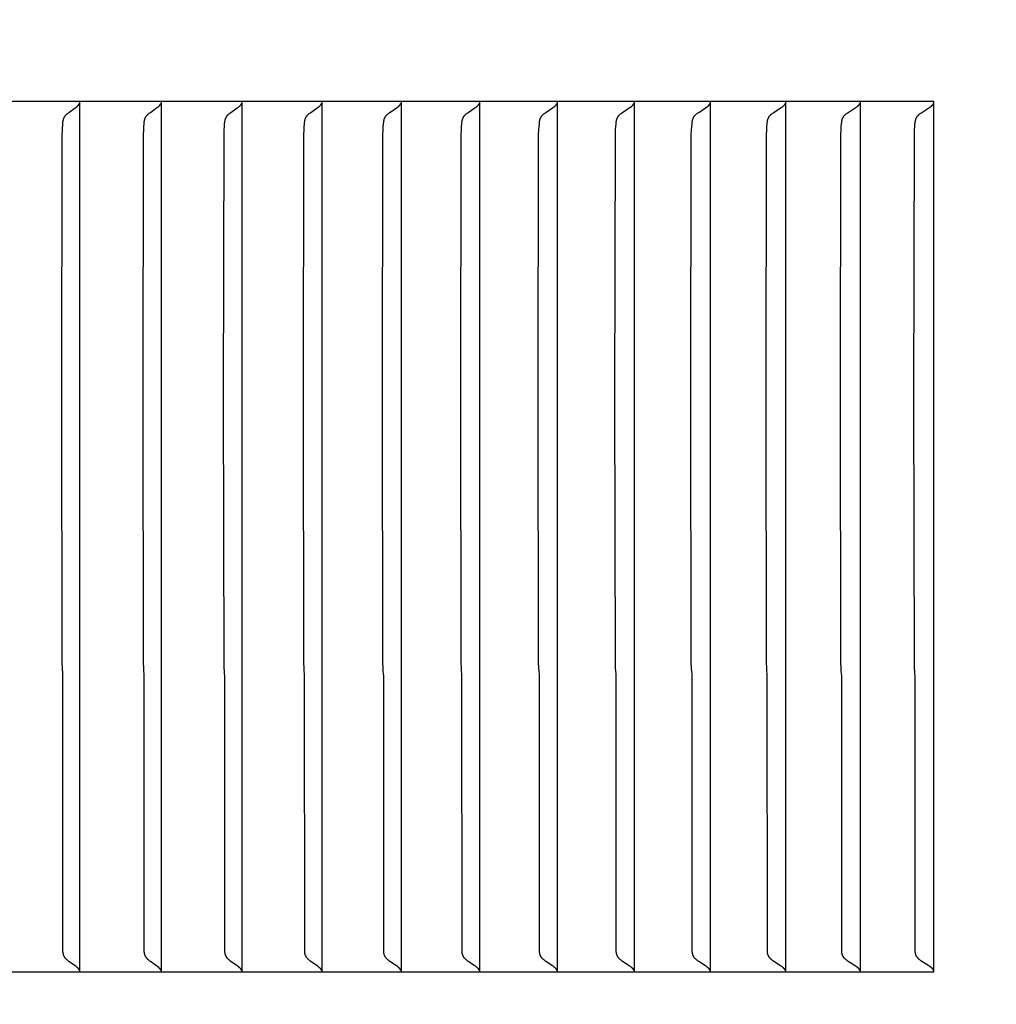
# Model space of a CAD drawing. Units: inches. Extents: x -14 to 112, y -8 to 57.
# Drawn here: x 19 to 20, y 8 to 9 of the extents above; entities that cross this region are included whole.
import ezdxf

# ---------------------------------------------------------------- set-up
doc = ezdxf.new("R2010")
doc.units = ezdxf.units.IN
doc.header["$MEASUREMENT"] = 0
doc.layers.add('Dimension (ANSI)', color=5, linetype='Continuous', lineweight=25)
doc.layers.add('PV', color=250, linetype='Continuous')
doc.styles.add('Arial', font='arial.ttf')
doc.dimstyles.new('Dimensions', dxfattribs={"dimtxt": 0.089844, "dimasz": 0.125, "dimexe": 0.0625, "dimexo": 0.125, "dimgap": 0.09, "dimtad": 0, "dimtih": 1, "dimtoh": 1, "dimzin": 0, "dimdsep": 46, "dimlunit": 5, "dimtxsty": 'Arial', "dimcen": 0, "dimadec": 0, "dimazin": 0, "dimtfac": 1, "dimtofl": 0, "dimtmove": 0, "dimatfit": 3, "dimfxl": 1, "dimfrac": 2, "dimtolj": 1, "dimtzin": 0, "dimarcsym": 0})

# ---------------------------------------------------------------- blocks, each defined once
blk = doc.blocks.new('*D2')
at = {"layer": 'Defpoints', "color": 0, "transparency": 16777216}
for p in [(18.6306, 16.666), (30.6178, 16.666), (20.5011, 0.6715)]:
    blk.add_point(p, dxfattribs=at)
at = {"layer": 'Dimension (ANSI)', "color": 0, "lineweight": -2, "transparency": 16777216}
for p, q in [((19.1306, 16.666), (30.8678, 16.666)), ((30.6178, 16.166), (30.6178, 10.1614)), ((30.6178, 1.1715), (30.6178, 7.1761)), ((21.0011, 0.6715), (30.8678, 0.6715))]:
    blk.add_line(p, q, dxfattribs=at)
at = {"layer": 'Dimension (ANSI)', "color": 0, "transparency": 16777216}
for points in [[(30.5345, 16.166), (30.7012, 16.166), (30.6178, 16.666)], [(30.5345, 1.1715), (30.7012, 1.1715), (30.6178, 0.6715)]]:
    blk.add_solid(points, dxfattribs=at)
at = {"layer": 'Dimension (ANSI)', "color": 0, "transparency": 16777216, "insert": (30.6178, 8.6688), "char_height": 0.359375, "attachment_point": 5, "style": 'Arial'}
blk.add_mtext('\\A1;Overall \\PHeight\\P16"\\P [40.63 cm]', dxfattribs=at)
blk = doc.blocks.new('*D3')
at = {"layer": 'Defpoints', "color": 0, "transparency": 16777216}
for p in [(-10.3717, 17.4458), (23.6283, 9.2168), (-10.3717, 8.9043)]:
    blk.add_point(p, dxfattribs=at)
at = {"layer": 'Dimension (ANSI)', "color": 0, "lineweight": -2, "transparency": 16777216}
for p, q in [((-10.3717, 9.4043), (-10.3717, 17.6958)), ((23.6283, 9.7168), (23.6283, 17.6958)), ((-9.8717, 17.4458), (3.097, 17.4458)), ((23.1283, 17.4458), (10.1595, 17.4458))]:
    blk.add_line(p, q, dxfattribs=at)
at = {"layer": 'Dimension (ANSI)', "color": 0, "transparency": 16777216}
for points in [[(-9.8717, 17.5291), (-9.8717, 17.3625), (-10.3717, 17.4458)], [(23.1283, 17.5291), (23.1283, 17.3625), (23.6283, 17.4458)]]:
    blk.add_solid(points, dxfattribs=at)
at = {"layer": 'Dimension (ANSI)', "color": 0, "transparency": 16777216, "insert": (6.6283, 17.4458), "char_height": 0.359375, "attachment_point": 5, "style": 'Arial'}
blk.add_mtext('\\A1;Head Width = 34" [86.36 cm]', dxfattribs=at)

msp = doc.modelspace()

# ---------------------------------------------------------------- linework, layer by layer
at = {"layer": 'PV'}
for points in [[(19.6566, 9.0026), (18.2165, 9.0026)], [(18.6696, 8.6659), (18.6701, 8.9644), (18.6703, 8.9709), (18.6708, 8.9774), (18.6709, 8.9792), (18.671, 8.9798), (18.6711, 8.9804), (18.6712, 8.981), (18.6713, 8.9816), (18.6714, 8.9819), (18.6715, 8.9822), (18.6716, 8.9825), (18.6716, 8.9828), (18.6717, 8.9831), (18.6718, 8.9833), (18.672, 8.9836), (18.6721, 8.9839), (18.6722, 8.9842), (18.6723, 8.9845), (18.6725, 8.9848), (18.6726, 8.9851), (18.6728, 8.9853), (18.673, 8.9856), (18.6731, 8.9859), (18.6733, 8.9862), (18.6735, 8.9864), (18.6738, 8.9867), (18.674, 8.9869), (18.6742, 8.9872), (18.6744, 8.9874), (18.6746, 8.9876), (18.6749, 8.9879), (18.6751, 8.9881), (18.6756, 8.9886), (18.6761, 8.989), (18.6767, 8.9894), (18.6777, 8.9903), (18.6848, 8.9953), (18.6859, 8.9962), (18.687, 8.9971)], [(18.687, 8.9971), (18.6872, 8.9972), (18.6873, 8.9973), (18.6874, 8.9974), (18.6875, 8.9974), (18.6875, 8.9975), (18.6876, 8.9976), (18.6877, 8.9977), (18.6878, 8.9978), (18.6879, 8.9979), (18.688, 8.998), (18.6881, 8.9981), (18.6882, 8.9981), (18.6883, 8.9982), (18.6883, 8.9983), (18.6884, 8.9984), (18.6885, 8.9985)], [(18.6885, 8.9985), (18.6886, 8.9987), (18.6887, 8.9988), (18.6887, 8.9989), (18.6888, 8.999), (18.6889, 8.9991), (18.6889, 8.9992), (18.689, 8.9993), (18.6891, 8.9995), (18.6891, 8.9996), (18.6892, 8.9997), (18.6892, 8.9998), (18.6893, 9), (18.6894, 9.0001), (18.6894, 9.0002), (18.6894, 9.0003), (18.6895, 9.0005)], [(18.6898, 9.0026), (18.6898, 8.9964)], [(18.6898, 8.9964), (18.6898, 8.6659)], [(18.7616, 8.6659), (18.7621, 8.9644), (18.7624, 8.9709), (18.7625, 8.9741), (18.7628, 8.9774), (18.763, 8.9792), (18.763, 8.9798), (18.7631, 8.9804), (18.7632, 8.981), (18.7634, 8.9816), (18.7634, 8.9819), (18.7635, 8.9822), (18.7636, 8.9825), (18.7637, 8.9828), (18.7638, 8.9831), (18.7639, 8.9833), (18.764, 8.9836), (18.7641, 8.9839), (18.7642, 8.9842), (18.7644, 8.9845), (18.7645, 8.9848), (18.7647, 8.9851), (18.7648, 8.9853), (18.765, 8.9856), (18.7652, 8.9859), (18.7654, 8.9862), (18.7656, 8.9864), (18.7658, 8.9867), (18.766, 8.9869), (18.7662, 8.9872), (18.7665, 8.9874), (18.7667, 8.9876), (18.7669, 8.9879), (18.7672, 8.9881), (18.7677, 8.9886), (18.7682, 8.989), (18.7687, 8.9894), (18.7699, 8.9903), (18.7769, 8.9953), (18.7781, 8.9962), (18.7793, 8.9971)], [(18.7793, 8.9971), (18.7794, 8.9972), (18.7795, 8.9973), (18.7796, 8.9974), (18.7797, 8.9974), (18.7798, 8.9975), (18.7799, 8.9976), (18.78, 8.9977), (18.78, 8.9978), (18.7801, 8.9979), (18.7802, 8.998), (18.7803, 8.9981), (18.7804, 8.9981), (18.7805, 8.9982), (18.7806, 8.9983), (18.7806, 8.9984), (18.7807, 8.9985)], [(18.7807, 8.9985), (18.7808, 8.9987), (18.7809, 8.9988), (18.781, 8.9989), (18.781, 8.999), (18.7811, 8.9991), (18.7812, 8.9992), (18.7812, 8.9993), (18.7813, 8.9995), (18.7814, 8.9996), (18.7814, 8.9997), (18.7815, 8.9998), (18.7815, 9), (18.7816, 9.0001), (18.7816, 9.0002), (18.7817, 9.0003), (18.7817, 9.0005)], [(18.7821, 9.0026), (18.7821, 8.9964)], [(18.7821, 8.9964), (18.7821, 8.6659)], [(18.8528, 8.6659), (18.8533, 8.9644), (18.8535, 8.9709), (18.8537, 8.9741), (18.854, 8.9774), (18.8542, 8.9792), (18.8542, 8.9798), (18.8543, 8.9804), (18.8544, 8.981), (18.8546, 8.9816), (18.8546, 8.9819), (18.8547, 8.9822), (18.8548, 8.9825), (18.8549, 8.9828), (18.855, 8.9831), (18.8551, 8.9834), (18.8552, 8.9836), (18.8553, 8.9839), (18.8554, 8.9842), (18.8556, 8.9845), (18.8557, 8.9848), (18.8559, 8.9851), (18.856, 8.9853), (18.8562, 8.9856), (18.8564, 8.9859), (18.8566, 8.9862), (18.8568, 8.9864), (18.857, 8.9867), (18.8572, 8.9869), (18.8575, 8.9872), (18.8577, 8.9874), (18.8579, 8.9876), (18.8582, 8.9879), (18.8584, 8.9881), (18.8589, 8.9886), (18.8595, 8.989), (18.86, 8.9894), (18.8611, 8.9903), (18.8683, 8.9953), (18.8695, 8.9962), (18.8706, 8.9971)], [(18.8706, 8.9971), (18.8707, 8.9972), (18.8708, 8.9973), (18.8709, 8.9974), (18.871, 8.9974), (18.8711, 8.9975), (18.8712, 8.9976), (18.8713, 8.9977), (18.8714, 8.9978), (18.8715, 8.9979), (18.8716, 8.998), (18.8717, 8.9981), (18.8718, 8.9981), (18.8719, 8.9982), (18.8719, 8.9983), (18.872, 8.9984), (18.8721, 8.9985)], [(18.8721, 8.9985), (18.8722, 8.9987), (18.8723, 8.9988), (18.8723, 8.9989), (18.8724, 8.999), (18.8725, 8.9991), (18.8726, 8.9992), (18.8726, 8.9993), (18.8727, 8.9995), (18.8727, 8.9996), (18.8728, 8.9997), (18.8729, 8.9998), (18.8729, 9), (18.873, 9.0001), (18.873, 9.0002), (18.8731, 9.0003), (18.8731, 9.0005)], [(18.8735, 9.0026), (18.8735, 8.9964)], [(18.8735, 8.9964), (18.8735, 8.6659)], [(18.9432, 8.6659), (18.9436, 8.9644), (18.9439, 8.9709), (18.9441, 8.9741), (18.9443, 8.9774), (18.9445, 8.9792), (18.9446, 8.9798), (18.9447, 8.9804), (18.9448, 8.981), (18.9449, 8.9816), (18.945, 8.9819), (18.9451, 8.9822), (18.9451, 8.9825), (18.9452, 8.9828), (18.9453, 8.9831), (18.9454, 8.9834), (18.9456, 8.9836), (18.9457, 8.9839), (18.9458, 8.9842), (18.9459, 8.9845), (18.9461, 8.9848), (18.9462, 8.9851), (18.9464, 8.9853), (18.9466, 8.9856), (18.9468, 8.9859), (18.947, 8.9862), (18.9472, 8.9864), (18.9474, 8.9867), (18.9476, 8.9869), (18.9478, 8.9872), (18.9481, 8.9874), (18.9483, 8.9876), (18.9485, 8.9879), (18.9488, 8.9881), (18.9493, 8.9886), (18.9498, 8.989), (18.9504, 8.9894), (18.9515, 8.9903), (18.9588, 8.9953), (18.96, 8.9962), (18.9611, 8.9971)], [(18.9611, 8.9971), (18.9612, 8.9972), (18.9613, 8.9973), (18.9614, 8.9974), (18.9616, 8.9974), (18.9617, 8.9975), (18.9618, 8.9976), (18.9618, 8.9977), (18.9619, 8.9978), (18.962, 8.9979), (18.9621, 8.998), (18.9622, 8.9981), (18.9623, 8.9981), (18.9624, 8.9982), (18.9625, 8.9983), (18.9626, 8.9984), (18.9626, 8.9985)], [(18.9626, 8.9985), (18.9627, 8.9987), (18.9628, 8.9988), (18.9629, 8.9989), (18.9629, 8.999), (18.963, 8.9991), (18.9631, 8.9992), (18.9632, 8.9993), (18.9632, 8.9995), (18.9633, 8.9996), (18.9633, 8.9997), (18.9634, 8.9998), (18.9635, 9), (18.9635, 9.0001), (18.9636, 9.0002), (18.9636, 9.0003), (18.9637, 9.0005)], [(18.964, 9.0026), (18.964, 8.9964)], [(18.964, 8.9964), (18.964, 8.6659)], [(19.0326, 8.6659), (19.0331, 8.9644), (19.0333, 8.9709), (19.0335, 8.9741), (19.0338, 8.9774), (19.034, 8.9792), (19.0341, 8.9798), (19.0342, 8.9804), (19.0343, 8.981), (19.0344, 8.9816), (19.0345, 8.9819), (19.0345, 8.9822), (19.0346, 8.9825), (19.0347, 8.9828), (19.0348, 8.9831), (19.0349, 8.9834), (19.035, 8.9836), (19.0352, 8.9839), (19.0353, 8.9842), (19.0354, 8.9845), (19.0356, 8.9848), (19.0357, 8.9851), (19.0359, 8.9853), (19.0361, 8.9856), (19.0363, 8.9859), (19.0365, 8.9862), (19.0367, 8.9864), (19.0369, 8.9867), (19.0371, 8.9869), (19.0373, 8.9872), (19.0376, 8.9874), (19.0378, 8.9876), (19.0381, 8.9879), (19.0383, 8.9881), (19.0388, 8.9886), (19.0394, 8.989), (19.0399, 8.9894), (19.0411, 8.9903), (19.0484, 8.9953), (19.0496, 8.9962), (19.0508, 8.9971)], [(19.0508, 8.9971), (19.0509, 8.9972), (19.051, 8.9973), (19.0511, 8.9974), (19.0512, 8.9974), (19.0513, 8.9975), (19.0514, 8.9976), (19.0515, 8.9977), (19.0516, 8.9978), (19.0517, 8.9979), (19.0518, 8.998), (19.0519, 8.9981), (19.052, 8.9981), (19.0521, 8.9982), (19.0521, 8.9983), (19.0522, 8.9984), (19.0523, 8.9985)], [(19.0523, 8.9985), (19.0524, 8.9987), (19.0525, 8.9988), (19.0525, 8.9989), (19.0526, 8.999), (19.0527, 8.9991), (19.0528, 8.9992), (19.0528, 8.9993), (19.0529, 8.9995), (19.053, 8.9996), (19.053, 8.9997), (19.0531, 8.9998), (19.0531, 9), (19.0532, 9.0001), (19.0532, 9.0002), (19.0533, 9.0003), (19.0533, 9.0005)], [(19.0537, 9.0026), (19.0537, 8.9964)], [(19.0537, 8.9964), (19.0537, 8.6659)], [(19.1212, 8.6659), (19.1217, 8.9644), (19.122, 8.9709), (19.1222, 8.9741), (19.1224, 8.9774), (19.1226, 8.9792), (19.1227, 8.9798), (19.1228, 8.9804), (19.1229, 8.981), (19.123, 8.9813), (19.123, 8.9816), (19.1231, 8.9819), (19.1232, 8.9822), (19.1233, 8.9825), (19.1234, 8.9828), (19.1235, 8.9831), (19.1236, 8.9834), (19.1237, 8.9837), (19.1238, 8.9839), (19.1239, 8.9842), (19.1241, 8.9845), (19.1242, 8.9848), (19.1244, 8.9851), (19.1246, 8.9853), (19.1247, 8.9856), (19.1249, 8.9859), (19.1251, 8.9862), (19.1253, 8.9864), (19.1256, 8.9867), (19.1258, 8.9869), (19.126, 8.9872), (19.1262, 8.9874), (19.1265, 8.9876), (19.1267, 8.9879), (19.127, 8.9881), (19.1275, 8.9886), (19.1281, 8.989), (19.1286, 8.9894), (19.1298, 8.9903), (19.1372, 8.9953), (19.1384, 8.9962), (19.1396, 8.9971)], [(19.1396, 8.9971), (19.1397, 8.9972), (19.1398, 8.9973), (19.1399, 8.9974), (19.14, 8.9974), (19.1401, 8.9975), (19.1402, 8.9976), (19.1403, 8.9977), (19.1404, 8.9978), (19.1405, 8.9979), (19.1406, 8.998), (19.1407, 8.9981), (19.1408, 8.9981), (19.1409, 8.9982), (19.1409, 8.9983), (19.141, 8.9984), (19.1411, 8.9985)], [(19.1411, 8.9985), (19.1412, 8.9987), (19.1413, 8.9988), (19.1414, 8.9989), (19.1414, 8.999), (19.1415, 8.9991), (19.1416, 8.9992), (19.1416, 8.9993), (19.1417, 8.9995), (19.1418, 8.9996), (19.1418, 8.9997), (19.1419, 8.9998), (19.142, 9), (19.142, 9.0001), (19.1421, 9.0002), (19.1421, 9.0003), (19.1422, 9.0005)], [(19.1425, 9.0026), (19.1425, 8.9964)], [(19.1425, 8.9964), (19.1425, 8.6659)], [(19.209, 8.6659), (19.2094, 8.9644), (19.2097, 8.9709), (19.2099, 8.9741), (19.2102, 8.9774), (19.2103, 8.9792), (19.2104, 8.9798), (19.2105, 8.9804), (19.2106, 8.981), (19.2107, 8.9813), (19.2108, 8.9816), (19.2108, 8.9819), (19.2109, 8.9822), (19.211, 8.9825), (19.2111, 8.9828), (19.2112, 8.9831), (19.2113, 8.9834), (19.2114, 8.9837), (19.2116, 8.9839), (19.2117, 8.9842), (19.2118, 8.9845), (19.212, 8.9848), (19.2121, 8.9851), (19.2123, 8.9853), (19.2125, 8.9856), (19.2127, 8.9859), (19.2129, 8.9862), (19.2131, 8.9864), (19.2133, 8.9867), (19.2135, 8.9869), (19.2138, 8.9872), (19.214, 8.9874), (19.2143, 8.9877), (19.2145, 8.9879), (19.2148, 8.9881), (19.2153, 8.9886), (19.2159, 8.989), (19.2164, 8.9894), (19.2176, 8.9903), (19.225, 8.9953), (19.2263, 8.9962), (19.2275, 8.9971)], [(19.2275, 8.9971), (19.2276, 8.9972), (19.2277, 8.9973), (19.2278, 8.9974), (19.2279, 8.9974), (19.228, 8.9975), (19.2281, 8.9976), (19.2282, 8.9977), (19.2283, 8.9978), (19.2284, 8.9979), (19.2285, 8.998), (19.2286, 8.9981), (19.2287, 8.9981), (19.2288, 8.9982), (19.2289, 8.9983), (19.229, 8.9984), (19.229, 8.9985)], [(19.229, 8.9985), (19.2291, 8.9987), (19.2292, 8.9988), (19.2293, 8.9989), (19.2294, 8.999), (19.2294, 8.9991), (19.2295, 8.9992), (19.2296, 8.9993), (19.2296, 8.9995), (19.2297, 8.9996), (19.2298, 8.9997), (19.2298, 8.9998), (19.2299, 9), (19.2299, 9.0001), (19.23, 9.0002), (19.23, 9.0003), (19.2301, 9.0005)], [(19.2305, 9.0026), (19.2305, 8.9964)], [(19.2305, 8.9964), (19.2305, 8.6659)], [(19.2958, 8.6659), (19.2963, 8.9644), (19.2965, 8.9709), (19.2967, 8.9741), (19.297, 8.9774), (19.2972, 8.9792), (19.2973, 8.9798), (19.2974, 8.9804), (19.2975, 8.981), (19.2976, 8.9813), (19.2976, 8.9816), (19.2977, 8.9819), (19.2978, 8.9822), (19.2979, 8.9825), (19.298, 8.9828), (19.2981, 8.9831), (19.2982, 8.9834), (19.2983, 8.9837), (19.2984, 8.9839), (19.2986, 8.9842), (19.2987, 8.9845), (19.2989, 8.9848), (19.299, 8.9851), (19.2992, 8.9853), (19.2994, 8.9856), (19.2996, 8.9859), (19.2998, 8.9862), (19.3, 8.9864), (19.3002, 8.9867), (19.3004, 8.9869), (19.3007, 8.9872), (19.3009, 8.9874), (19.3011, 8.9877), (19.3014, 8.9879), (19.3017, 8.9881), (19.3022, 8.9886), (19.3028, 8.989), (19.3033, 8.9894), (19.3045, 8.9903), (19.312, 8.9953), (19.3133, 8.9962), (19.3145, 8.9971)], [(19.3145, 8.9971), (19.3146, 8.9972), (19.3147, 8.9973), (19.3148, 8.9974), (19.315, 8.9974), (19.3151, 8.9975), (19.3152, 8.9976), (19.3153, 8.9977), (19.3154, 8.9978), (19.3155, 8.9979), (19.3155, 8.998), (19.3156, 8.9981), (19.3157, 8.9981), (19.3158, 8.9982), (19.3159, 8.9983), (19.316, 8.9984), (19.3161, 8.9985)], [(19.3161, 8.9985), (19.3162, 8.9987), (19.3162, 8.9988), (19.3163, 8.9989), (19.3164, 8.999), (19.3165, 8.9991), (19.3166, 8.9992), (19.3166, 8.9993), (19.3167, 8.9995), (19.3168, 8.9996), (19.3168, 8.9997), (19.3169, 8.9998), (19.3169, 9), (19.317, 9.0001), (19.317, 9.0002), (19.3171, 9.0003), (19.3171, 9.0005)], [(19.3175, 9.0026), (19.3175, 8.9964)], [(19.3175, 8.9964), (19.3175, 8.6659)], [(19.3817, 8.6659), (19.3822, 8.9644), (19.3825, 8.9709), (19.3827, 8.9741), (19.383, 8.9774), (19.3832, 8.9792), (19.3833, 8.9798), (19.3834, 8.9804), (19.3835, 8.981), (19.3835, 8.9813), (19.3836, 8.9816), (19.3837, 8.9819), (19.3838, 8.9822), (19.3839, 8.9825), (19.3839, 8.9828), (19.3841, 8.9831), (19.3842, 8.9834), (19.3843, 8.9837), (19.3844, 8.9839), (19.3845, 8.9842), (19.3847, 8.9845), (19.3848, 8.9848), (19.385, 8.9851), (19.3852, 8.9854), (19.3854, 8.9856), (19.3856, 8.9859), (19.3858, 8.9862), (19.386, 8.9864), (19.3862, 8.9867), (19.3864, 8.9869), (19.3867, 8.9872), (19.3869, 8.9874), (19.3872, 8.9877), (19.3874, 8.9879), (19.3877, 8.9881), (19.3882, 8.9886), (19.3888, 8.989), (19.3894, 8.9895), (19.3906, 8.9903), (19.3981, 8.9953), (19.3994, 8.9962), (19.4006, 8.9971)], [(19.4006, 8.9971), (19.4008, 8.9972), (19.4009, 8.9973), (19.401, 8.9974), (19.4011, 8.9974), (19.4012, 8.9975), (19.4013, 8.9976), (19.4014, 8.9977), (19.4015, 8.9978), (19.4016, 8.9979), (19.4017, 8.998), (19.4018, 8.9981), (19.4019, 8.9981), (19.402, 8.9982), (19.4021, 8.9983), (19.4021, 8.9984), (19.4022, 8.9985)], [(19.4022, 8.9985), (19.4023, 8.9987), (19.4024, 8.9988), (19.4025, 8.9989), (19.4026, 8.999), (19.4026, 8.9991), (19.4027, 8.9992), (19.4028, 8.9993), (19.4028, 8.9995), (19.4029, 8.9996), (19.403, 8.9997), (19.403, 8.9998), (19.4031, 9), (19.4031, 9.0001), (19.4032, 9.0002), (19.4033, 9.0003), (19.4033, 9.0005)], [(19.4037, 9.0026), (19.4037, 8.9964)], [(19.4037, 8.9964), (19.4037, 8.6659)], [(19.4668, 8.6659), (19.4673, 8.9644), (19.4676, 8.9709), (19.4678, 8.9741), (19.468, 8.9774), (19.4682, 8.9792), (19.4683, 8.9798), (19.4684, 8.9804), (19.4685, 8.981), (19.4686, 8.9813), (19.4687, 8.9816), (19.4688, 8.9819), (19.4688, 8.9822), (19.4689, 8.9825), (19.469, 8.9828), (19.4691, 8.9831), (19.4692, 8.9834), (19.4694, 8.9837), (19.4695, 8.9839), (19.4696, 8.9842), (19.4698, 8.9845), (19.4699, 8.9848), (19.4701, 8.9851), (19.4703, 8.9854), (19.4704, 8.9856), (19.4706, 8.9859), (19.4708, 8.9862), (19.4711, 8.9864), (19.4713, 8.9867), (19.4715, 8.9869), (19.4718, 8.9872), (19.472, 8.9874), (19.4723, 8.9877), (19.4725, 8.9879), (19.4728, 8.9881), (19.4733, 8.9886), (19.4739, 8.989), (19.4745, 8.9895), (19.4757, 8.9903), (19.4833, 8.9953), (19.4846, 8.9962), (19.4859, 8.9971)], [(19.4859, 8.9971), (19.486, 8.9972), (19.4861, 8.9973), (19.4862, 8.9974), (19.4863, 8.9974), (19.4864, 8.9975), (19.4865, 8.9976), (19.4866, 8.9977), (19.4867, 8.9978), (19.4868, 8.9979), (19.4869, 8.998), (19.487, 8.9981), (19.4871, 8.9981), (19.4872, 8.9982), (19.4873, 8.9983), (19.4874, 8.9984), (19.4875, 8.9985)], [(19.4875, 8.9985), (19.4876, 8.9987), (19.4876, 8.9988), (19.4877, 8.9989), (19.4878, 8.999), (19.4879, 8.9991), (19.488, 8.9992), (19.488, 8.9993), (19.4881, 8.9995), (19.4882, 8.9996), (19.4882, 8.9997), (19.4883, 8.9998), (19.4883, 9), (19.4884, 9.0001), (19.4885, 9.0002), (19.4885, 9.0003), (19.4886, 9.0005)], [(19.4889, 9.0026), (19.4889, 8.9964)], [(19.4889, 8.9964), (19.4889, 8.6659)], [(19.5509, 8.6659), (19.5514, 8.9644), (19.5517, 8.9709), (19.5519, 8.9741), (19.5522, 8.9774), (19.5524, 8.9792), (19.5525, 8.9798), (19.5526, 8.9804), (19.5527, 8.981), (19.5528, 8.9813), (19.5528, 8.9816), (19.5529, 8.9819), (19.553, 8.9822), (19.5531, 8.9825), (19.5532, 8.9828), (19.5533, 8.9831), (19.5534, 8.9834), (19.5535, 8.9837), (19.5537, 8.984), (19.5538, 8.9842), (19.5539, 8.9845), (19.5541, 8.9848), (19.5543, 8.9851), (19.5544, 8.9854), (19.5546, 8.9856), (19.5548, 8.9859), (19.555, 8.9862), (19.5552, 8.9864), (19.5555, 8.9867), (19.5557, 8.9869), (19.5559, 8.9872), (19.5562, 8.9874), (19.5564, 8.9877), (19.5567, 8.9879), (19.557, 8.9881), (19.5575, 8.9886), (19.5581, 8.989), (19.5587, 8.9895), (19.5599, 8.9903), (19.5676, 8.9953), (19.5689, 8.9962), (19.5702, 8.9971)], [(19.5702, 8.9971), (19.5703, 8.9972), (19.5704, 8.9973), (19.5705, 8.9974), (19.5706, 8.9974), (19.5707, 8.9975), (19.5709, 8.9976), (19.571, 8.9977), (19.5711, 8.9978), (19.5712, 8.9979), (19.5713, 8.998), (19.5714, 8.9981), (19.5714, 8.9981), (19.5715, 8.9982), (19.5716, 8.9983), (19.5717, 8.9984), (19.5718, 8.9985)], [(19.5718, 8.9985), (19.5719, 8.9987), (19.572, 8.9988), (19.5721, 8.9989), (19.5721, 8.999), (19.5722, 8.9991), (19.5723, 8.9992), (19.5724, 8.9993), (19.5724, 8.9995), (19.5725, 8.9996), (19.5726, 8.9997), (19.5726, 8.9998), (19.5727, 9), (19.5727, 9.0001), (19.5728, 9.0002), (19.5728, 9.0003), (19.5729, 9.0005)], [(19.5733, 9.0026), (19.5733, 8.9964)], [(19.5733, 8.9964), (19.5733, 8.6659)], [(19.6342, 8.6659), (19.6347, 8.9644), (19.6349, 8.9709), (19.6352, 8.9741), (19.6354, 8.9774), (19.6356, 8.9786), (19.6356, 8.9792), (19.6357, 8.9798), (19.6358, 8.9804), (19.6359, 8.981), (19.636, 8.9813), (19.6361, 8.9816), (19.6362, 8.9819), (19.6362, 8.9822), (19.6363, 8.9825), (19.6364, 8.9828), (19.6365, 8.9831), (19.6367, 8.9834), (19.6368, 8.9837), (19.6369, 8.984), (19.637, 8.9842), (19.6372, 8.9845), (19.6373, 8.9848), (19.6375, 8.9851), (19.6377, 8.9854), (19.6379, 8.9856), (19.6381, 8.9859), (19.6383, 8.9862), (19.6385, 8.9864), (19.6387, 8.9867), (19.639, 8.9869), (19.6392, 8.9872), (19.6395, 8.9874), (19.6397, 8.9877), (19.64, 8.9879), (19.6403, 8.9881), (19.6408, 8.9886), (19.6414, 8.989), (19.642, 8.9895), (19.6432, 8.9903), (19.651, 8.9953), (19.6523, 8.9962), (19.6536, 8.9971)], [(19.6536, 8.9971), (19.6537, 8.9972), (19.6538, 8.9973), (19.6539, 8.9974), (19.654, 8.9974), (19.6542, 8.9975), (19.6543, 8.9976), (19.6544, 8.9977), (19.6545, 8.9978), (19.6546, 8.9979), (19.6547, 8.998), (19.6548, 8.9981), (19.6549, 8.9981), (19.6549, 8.9982), (19.655, 8.9983), (19.6551, 8.9984), (19.6552, 8.9985)], [(19.6552, 8.9985), (19.6553, 8.9987), (19.6554, 8.9988), (19.6555, 8.9989), (19.6555, 8.999), (19.6556, 8.9991), (19.6557, 8.9992), (19.6558, 8.9993), (19.6558, 8.9995), (19.6559, 8.9996), (19.656, 8.9997), (19.656, 8.9998), (19.6561, 9), (19.6562, 9.0001), (19.6562, 9.0002), (19.6563, 9.0003), (19.6563, 9.0005)], [(19.6566, 8.0168), (19.6566, 9.0026)], [(18.687, 8.0222), (18.6859, 8.0232), (18.6848, 8.024), (18.6777, 8.0291), (18.6767, 8.0299), (18.6761, 8.0304), (18.6756, 8.0308), (18.6751, 8.0313), (18.6749, 8.0315), (18.6746, 8.0317), (18.6744, 8.032), (18.6742, 8.0322), (18.674, 8.0324), (18.6738, 8.0327), (18.6735, 8.0329), (18.6733, 8.0332), (18.6731, 8.0335), (18.673, 8.0338), (18.6728, 8.034), (18.6726, 8.0343), (18.6725, 8.0346), (18.6723, 8.0349), (18.6722, 8.0352), (18.6721, 8.0354), (18.672, 8.0357), (18.6718, 8.036), (18.6717, 8.0363), (18.6716, 8.0366), (18.6716, 8.0369), (18.6715, 8.0372), (18.6714, 8.0375), (18.6713, 8.0378), (18.6712, 8.0384), (18.6711, 8.039), (18.671, 8.0396), (18.6709, 8.3527), (18.6708, 8.3545), (18.6703, 8.361), (18.6701, 8.3675), (18.6696, 8.6659)], [(18.6898, 8.6659), (18.6898, 8.023)], [(18.7793, 8.0222), (18.7781, 8.0232), (18.7769, 8.024), (18.7699, 8.0291), (18.7687, 8.0299), (18.7682, 8.0304), (18.7677, 8.0308), (18.7672, 8.0313), (18.7669, 8.0315), (18.7667, 8.0317), (18.7665, 8.032), (18.7662, 8.0322), (18.766, 8.0324), (18.7658, 8.0327), (18.7656, 8.0329), (18.7654, 8.0332), (18.7652, 8.0335), (18.765, 8.0338), (18.7648, 8.034), (18.7647, 8.0343), (18.7645, 8.0346), (18.7644, 8.0349), (18.7642, 8.0352), (18.7641, 8.0354), (18.764, 8.0357), (18.7639, 8.036), (18.7638, 8.0363), (18.7637, 8.0366), (18.7636, 8.0369), (18.7635, 8.0372), (18.7634, 8.0375), (18.7634, 8.0378), (18.7632, 8.0384), (18.7631, 8.039), (18.763, 8.0396), (18.763, 8.3527), (18.7628, 8.3545), (18.7625, 8.3578), (18.7624, 8.361), (18.7621, 8.3675), (18.7616, 8.6659)], [(18.7821, 8.6659), (18.7821, 8.023)], [(18.8706, 8.0222), (18.8695, 8.0232), (18.8683, 8.024), (18.8611, 8.0291), (18.86, 8.0299), (18.8595, 8.0304), (18.8589, 8.0308), (18.8584, 8.0313), (18.8582, 8.0315), (18.8579, 8.0317), (18.8577, 8.032), (18.8575, 8.0322), (18.8572, 8.0324), (18.857, 8.0327), (18.8568, 8.0329), (18.8566, 8.0332), (18.8564, 8.0335), (18.8562, 8.0338), (18.856, 8.034), (18.8559, 8.0343), (18.8557, 8.0346), (18.8556, 8.0349), (18.8554, 8.0352), (18.8553, 8.0354), (18.8552, 8.0357), (18.8551, 8.036), (18.855, 8.0363), (18.8549, 8.0366), (18.8548, 8.0369), (18.8547, 8.0372), (18.8546, 8.0375), (18.8546, 8.0378), (18.8544, 8.0384), (18.8543, 8.039), (18.8542, 8.0396), (18.8542, 8.3527), (18.854, 8.3545), (18.8537, 8.3578), (18.8535, 8.361), (18.8533, 8.3675), (18.8528, 8.6659)], [(18.8735, 8.6659), (18.8735, 8.023)], [(18.9611, 8.0222), (18.96, 8.0232), (18.9588, 8.024), (18.9515, 8.0291), (18.9504, 8.0299), (18.9498, 8.0304), (18.9493, 8.0308), (18.9488, 8.0313), (18.9485, 8.0315), (18.9483, 8.0317), (18.9481, 8.032), (18.9478, 8.0322), (18.9476, 8.0324), (18.9474, 8.0327), (18.9472, 8.0329), (18.947, 8.0332), (18.9468, 8.0335), (18.9466, 8.0337), (18.9464, 8.034), (18.9462, 8.0343), (18.9461, 8.0346), (18.9459, 8.0349), (18.9458, 8.0351), (18.9457, 8.0354), (18.9456, 8.0357), (18.9454, 8.036), (18.9453, 8.0363), (18.9452, 8.0366), (18.9451, 8.0369), (18.9451, 8.0372), (18.945, 8.0375), (18.9449, 8.0378), (18.9448, 8.0384), (18.9447, 8.039), (18.9446, 8.0396), (18.9445, 8.3527), (18.9443, 8.3545), (18.9441, 8.3578), (18.9439, 8.361), (18.9436, 8.3675), (18.9432, 8.6659)], [(18.964, 8.6659), (18.964, 8.023)], [(19.0508, 8.0222), (19.0496, 8.0232), (19.0484, 8.024), (19.0411, 8.0291), (19.0399, 8.0299), (19.0394, 8.0304), (19.0388, 8.0308), (19.0383, 8.0313), (19.0381, 8.0315), (19.0378, 8.0317), (19.0376, 8.032), (19.0373, 8.0322), (19.0371, 8.0324), (19.0369, 8.0327), (19.0367, 8.0329), (19.0365, 8.0332), (19.0363, 8.0335), (19.0361, 8.0337), (19.0359, 8.034), (19.0357, 8.0343), (19.0356, 8.0346), (19.0354, 8.0349), (19.0353, 8.0351), (19.0352, 8.0354), (19.035, 8.0357), (19.0349, 8.036), (19.0348, 8.0363), (19.0347, 8.0366), (19.0346, 8.0369), (19.0345, 8.0372), (19.0345, 8.0375), (19.0344, 8.0378), (19.0343, 8.0384), (19.0342, 8.039), (19.0341, 8.0396), (19.034, 8.3527), (19.0338, 8.3545), (19.0335, 8.3578), (19.0333, 8.361), (19.0331, 8.3675), (19.0326, 8.6659)], [(19.0537, 8.6659), (19.0537, 8.023)], [(19.1396, 8.0222), (19.1384, 8.0232), (19.1372, 8.024), (19.1298, 8.0291), (19.1286, 8.0299), (19.1281, 8.0304), (19.1275, 8.0308), (19.127, 8.0313), (19.1267, 8.0315), (19.1265, 8.0317), (19.1262, 8.0319), (19.126, 8.0322), (19.1258, 8.0324), (19.1256, 8.0327), (19.1253, 8.0329), (19.1251, 8.0332), (19.1249, 8.0335), (19.1247, 8.0337), (19.1246, 8.034), (19.1244, 8.0343), (19.1242, 8.0346), (19.1241, 8.0349), (19.1239, 8.0351), (19.1238, 8.0354), (19.1237, 8.0357), (19.1236, 8.036), (19.1235, 8.0363), (19.1234, 8.0366), (19.1233, 8.0369), (19.1232, 8.0372), (19.1231, 8.0375), (19.123, 8.0378), (19.123, 8.0381), (19.1229, 8.0384), (19.1228, 8.039), (19.1227, 8.0396), (19.1226, 8.3527), (19.1224, 8.3545), (19.1222, 8.3578), (19.122, 8.361), (19.1217, 8.3675), (19.1212, 8.6659)], [(19.1425, 8.6659), (19.1425, 8.023)], [(19.2275, 8.0222), (19.2263, 8.0232), (19.225, 8.024), (19.2176, 8.0291), (19.2164, 8.0299), (19.2159, 8.0303), (19.2153, 8.0308), (19.2148, 8.0313), (19.2145, 8.0315), (19.2143, 8.0317), (19.214, 8.0319), (19.2138, 8.0322), (19.2135, 8.0324), (19.2133, 8.0327), (19.2131, 8.0329), (19.2129, 8.0332), (19.2127, 8.0335), (19.2125, 8.0337), (19.2123, 8.034), (19.2121, 8.0343), (19.212, 8.0346), (19.2118, 8.0349), (19.2117, 8.0351), (19.2116, 8.0354), (19.2114, 8.0357), (19.2113, 8.036), (19.2112, 8.0363), (19.2111, 8.0366), (19.211, 8.0369), (19.2109, 8.0372), (19.2108, 8.0375), (19.2108, 8.0378), (19.2107, 8.0381), (19.2106, 8.0384), (19.2105, 8.039), (19.2104, 8.0396), (19.2103, 8.3527), (19.2102, 8.3545), (19.2099, 8.3578), (19.2097, 8.361), (19.2094, 8.3675), (19.209, 8.6659)], [(19.2305, 8.6659), (19.2305, 8.023)], [(19.3145, 8.0222), (19.3133, 8.0232), (19.312, 8.024), (19.3045, 8.0291), (19.3033, 8.0299), (19.3028, 8.0303), (19.3022, 8.0308), (19.3017, 8.0313), (19.3014, 8.0315), (19.3011, 8.0317), (19.3009, 8.0319), (19.3007, 8.0322), (19.3004, 8.0324), (19.3002, 8.0327), (19.3, 8.0329), (19.2998, 8.0332), (19.2996, 8.0335), (19.2994, 8.0337), (19.2992, 8.034), (19.299, 8.0343), (19.2989, 8.0346), (19.2987, 8.0349), (19.2986, 8.0351), (19.2984, 8.0354), (19.2983, 8.0357), (19.2982, 8.036), (19.2981, 8.0363), (19.298, 8.0366), (19.2979, 8.0369), (19.2978, 8.0372), (19.2977, 8.0375), (19.2976, 8.0378), (19.2976, 8.0381), (19.2975, 8.0384), (19.2974, 8.039), (19.2973, 8.0396), (19.2972, 8.3527), (19.297, 8.3545), (19.2967, 8.3578), (19.2965, 8.361), (19.2963, 8.3675), (19.2958, 8.6659)], [(19.3175, 8.6659), (19.3175, 8.023)], [(19.4006, 8.0222), (19.3994, 8.0232), (19.3981, 8.024), (19.3906, 8.0291), (19.3894, 8.0299), (19.3888, 8.0303), (19.3882, 8.0308), (19.3877, 8.0313), (19.3874, 8.0315), (19.3872, 8.0317), (19.3869, 8.0319), (19.3867, 8.0322), (19.3864, 8.0324), (19.3862, 8.0327), (19.386, 8.0329), (19.3858, 8.0332), (19.3856, 8.0335), (19.3854, 8.0337), (19.3852, 8.034), (19.385, 8.0343), (19.3848, 8.0346), (19.3847, 8.0349), (19.3845, 8.0351), (19.3844, 8.0354), (19.3843, 8.0357), (19.3842, 8.036), (19.3841, 8.0363), (19.3839, 8.0366), (19.3839, 8.0369), (19.3838, 8.0372), (19.3837, 8.0375), (19.3836, 8.0378), (19.3835, 8.0381), (19.3835, 8.0384), (19.3834, 8.039), (19.3833, 8.0396), (19.3832, 8.3527), (19.383, 8.3545), (19.3827, 8.3578), (19.3825, 8.361), (19.3822, 8.3675), (19.3817, 8.6659)], [(19.4037, 8.6659), (19.4037, 8.023)], [(19.4859, 8.0222), (19.4846, 8.0232), (19.4833, 8.024), (19.4757, 8.0291), (19.4745, 8.0299), (19.4739, 8.0303), (19.4733, 8.0308), (19.4728, 8.0312), (19.4725, 8.0315), (19.4723, 8.0317), (19.472, 8.0319), (19.4718, 8.0322), (19.4715, 8.0324), (19.4713, 8.0327), (19.4711, 8.0329), (19.4708, 8.0332), (19.4706, 8.0335), (19.4704, 8.0337), (19.4703, 8.034), (19.4701, 8.0343), (19.4699, 8.0346), (19.4698, 8.0348), (19.4696, 8.0351), (19.4695, 8.0354), (19.4694, 8.0357), (19.4692, 8.036), (19.4691, 8.0363), (19.469, 8.0366), (19.4689, 8.0369), (19.4688, 8.0372), (19.4688, 8.0375), (19.4687, 8.0378), (19.4686, 8.0381), (19.4685, 8.0384), (19.4684, 8.039), (19.4683, 8.0396), (19.4682, 8.3527), (19.468, 8.3545), (19.4678, 8.3578), (19.4676, 8.361), (19.4673, 8.3675), (19.4668, 8.6659)], [(19.4889, 8.6659), (19.4889, 8.023)], [(19.5702, 8.0222), (19.5689, 8.0232), (19.5676, 8.024), (19.5599, 8.0291), (19.5587, 8.0299), (19.5581, 8.0303), (19.5575, 8.0308), (19.557, 8.0312), (19.5567, 8.0315), (19.5564, 8.0317), (19.5562, 8.0319), (19.5559, 8.0322), (19.5557, 8.0324), (19.5555, 8.0327), (19.5552, 8.0329), (19.555, 8.0332), (19.5548, 8.0335), (19.5546, 8.0337), (19.5544, 8.034), (19.5543, 8.0343), (19.5541, 8.0346), (19.5539, 8.0348), (19.5538, 8.0351), (19.5537, 8.0354), (19.5535, 8.0357), (19.5534, 8.036), (19.5533, 8.0363), (19.5532, 8.0366), (19.5531, 8.0369), (19.553, 8.0372), (19.5529, 8.0375), (19.5528, 8.0378), (19.5528, 8.0381), (19.5527, 8.0384), (19.5526, 8.039), (19.5525, 8.0396), (19.5524, 8.3527), (19.5522, 8.3545), (19.5519, 8.3578), (19.5517, 8.361), (19.5514, 8.3675), (19.5509, 8.6659)], [(19.5733, 8.6659), (19.5733, 8.023)], [(19.6536, 8.0222), (19.6523, 8.0232), (19.651, 8.024), (19.6432, 8.0291), (19.642, 8.0299), (19.6414, 8.0303), (19.6408, 8.0308), (19.6403, 8.0312), (19.64, 8.0315), (19.6397, 8.0317), (19.6395, 8.0319), (19.6392, 8.0322), (19.639, 8.0324), (19.6387, 8.0327), (19.6385, 8.0329), (19.6383, 8.0332), (19.6381, 8.0335), (19.6379, 8.0337), (19.6377, 8.034), (19.6375, 8.0343), (19.6373, 8.0346), (19.6372, 8.0348), (19.637, 8.0351), (19.6369, 8.0354), (19.6368, 8.0357), (19.6367, 8.036), (19.6365, 8.0363), (19.6364, 8.0366), (19.6363, 8.0369), (19.6362, 8.0372), (19.6362, 8.0375), (19.6361, 8.0378), (19.636, 8.0381), (19.6359, 8.0384), (19.6358, 8.039), (19.6357, 8.0396), (19.6356, 8.3527), (19.6356, 8.3533), (19.6354, 8.3545), (19.6352, 8.3578), (19.6349, 8.361), (19.6347, 8.3675), (19.6342, 8.6659)], [(19.6566, 8.0168), (18.2165, 8.0168)], [(18.6885, 8.0208), (18.6884, 8.0209), (18.6883, 8.021), (18.6883, 8.0211), (18.6882, 8.0212), (18.6881, 8.0213), (18.688, 8.0214), (18.6879, 8.0215), (18.6878, 8.0216), (18.6877, 8.0217), (18.6876, 8.0218), (18.6875, 8.0219), (18.6875, 8.0219), (18.6874, 8.022), (18.6873, 8.0221), (18.6872, 8.0222), (18.687, 8.0222)], [(18.6895, 8.0189), (18.6894, 8.019), (18.6894, 8.0192), (18.6894, 8.0193), (18.6893, 8.0194), (18.6892, 8.0195), (18.6892, 8.0197), (18.6891, 8.0198), (18.6891, 8.0199), (18.689, 8.02), (18.6889, 8.0201), (18.6889, 8.0203), (18.6888, 8.0204), (18.6887, 8.0205), (18.6887, 8.0206), (18.6886, 8.0207), (18.6885, 8.0208)], [(18.6898, 8.023), (18.6898, 8.0168)], [(18.7807, 8.0208), (18.7806, 8.0209), (18.7806, 8.021), (18.7805, 8.0211), (18.7804, 8.0212), (18.7803, 8.0213), (18.7802, 8.0214), (18.7801, 8.0215), (18.78, 8.0216), (18.78, 8.0217), (18.7799, 8.0218), (18.7798, 8.0219), (18.7797, 8.0219), (18.7796, 8.022), (18.7795, 8.0221), (18.7794, 8.0222), (18.7793, 8.0222)], [(18.7817, 8.0189), (18.7817, 8.019), (18.7816, 8.0192), (18.7816, 8.0193), (18.7815, 8.0194), (18.7815, 8.0195), (18.7814, 8.0197), (18.7814, 8.0198), (18.7813, 8.0199), (18.7812, 8.02), (18.7812, 8.0201), (18.7811, 8.0203), (18.781, 8.0204), (18.781, 8.0205), (18.7809, 8.0206), (18.7808, 8.0207), (18.7807, 8.0208)], [(18.7821, 8.023), (18.7821, 8.0168)], [(18.8721, 8.0208), (18.872, 8.0209), (18.8719, 8.021), (18.8719, 8.0211), (18.8718, 8.0212), (18.8717, 8.0213), (18.8716, 8.0214), (18.8715, 8.0215), (18.8714, 8.0216), (18.8713, 8.0217), (18.8712, 8.0218), (18.8711, 8.0219), (18.871, 8.0219), (18.8709, 8.022), (18.8708, 8.0221), (18.8707, 8.0222), (18.8706, 8.0222)], [(18.8731, 8.0189), (18.8731, 8.019), (18.873, 8.0192), (18.873, 8.0193), (18.8729, 8.0194), (18.8729, 8.0195), (18.8728, 8.0197), (18.8727, 8.0198), (18.8727, 8.0199), (18.8726, 8.02), (18.8726, 8.0201), (18.8725, 8.0203), (18.8724, 8.0204), (18.8723, 8.0205), (18.8723, 8.0206), (18.8722, 8.0207), (18.8721, 8.0208)], [(18.8735, 8.023), (18.8735, 8.0168)], [(18.9626, 8.0208), (18.9626, 8.0209), (18.9625, 8.021), (18.9624, 8.0211), (18.9623, 8.0212), (18.9622, 8.0213), (18.9621, 8.0214), (18.962, 8.0215), (18.9619, 8.0216), (18.9618, 8.0217), (18.9618, 8.0218), (18.9617, 8.0219), (18.9616, 8.0219), (18.9614, 8.022), (18.9613, 8.0221), (18.9612, 8.0222), (18.9611, 8.0222)], [(18.9637, 8.0189), (18.9636, 8.019), (18.9636, 8.0192), (18.9635, 8.0193), (18.9635, 8.0194), (18.9634, 8.0195), (18.9633, 8.0197), (18.9633, 8.0198), (18.9632, 8.0199), (18.9632, 8.02), (18.9631, 8.0201), (18.963, 8.0203), (18.9629, 8.0204), (18.9629, 8.0205), (18.9628, 8.0206), (18.9627, 8.0207), (18.9626, 8.0208)], [(18.964, 8.023), (18.964, 8.0168)], [(19.0523, 8.0208), (19.0522, 8.0209), (19.0521, 8.021), (19.0521, 8.0211), (19.052, 8.0212), (19.0519, 8.0213), (19.0518, 8.0214), (19.0517, 8.0215), (19.0516, 8.0216), (19.0515, 8.0217), (19.0514, 8.0218), (19.0513, 8.0219), (19.0512, 8.0219), (19.0511, 8.022), (19.051, 8.0221), (19.0509, 8.0222), (19.0508, 8.0222)], [(19.0533, 8.0189), (19.0533, 8.019), (19.0532, 8.0192), (19.0532, 8.0193), (19.0531, 8.0194), (19.0531, 8.0195), (19.053, 8.0197), (19.053, 8.0198), (19.0529, 8.0199), (19.0528, 8.02), (19.0528, 8.0201), (19.0527, 8.0203), (19.0526, 8.0204), (19.0525, 8.0205), (19.0525, 8.0206), (19.0524, 8.0207), (19.0523, 8.0208)], [(19.0537, 8.023), (19.0537, 8.0168)], [(19.1411, 8.0208), (19.141, 8.0209), (19.1409, 8.021), (19.1409, 8.0211), (19.1408, 8.0212), (19.1407, 8.0213), (19.1406, 8.0214), (19.1405, 8.0215), (19.1404, 8.0216), (19.1403, 8.0217), (19.1402, 8.0218), (19.1401, 8.0219), (19.14, 8.0219), (19.1399, 8.022), (19.1398, 8.0221), (19.1397, 8.0222), (19.1396, 8.0222)], [(19.1422, 8.0189), (19.1421, 8.019), (19.1421, 8.0192), (19.142, 8.0193), (19.142, 8.0194), (19.1419, 8.0195), (19.1418, 8.0197), (19.1418, 8.0198), (19.1417, 8.0199), (19.1416, 8.02), (19.1416, 8.0201), (19.1415, 8.0203), (19.1414, 8.0204), (19.1414, 8.0205), (19.1413, 8.0206), (19.1412, 8.0207), (19.1411, 8.0208)], [(19.1425, 8.023), (19.1425, 8.0168)], [(19.229, 8.0208), (19.229, 8.0209), (19.2289, 8.021), (19.2288, 8.0211), (19.2287, 8.0212), (19.2286, 8.0213), (19.2285, 8.0214), (19.2284, 8.0215), (19.2283, 8.0216), (19.2282, 8.0217), (19.2281, 8.0218), (19.228, 8.0219), (19.2279, 8.0219), (19.2278, 8.022), (19.2277, 8.0221), (19.2276, 8.0222), (19.2275, 8.0222)], [(19.2301, 8.0189), (19.23, 8.019), (19.23, 8.0192), (19.2299, 8.0193), (19.2299, 8.0194), (19.2298, 8.0195), (19.2298, 8.0197), (19.2297, 8.0198), (19.2296, 8.0199), (19.2296, 8.02), (19.2295, 8.0201), (19.2294, 8.0203), (19.2294, 8.0204), (19.2293, 8.0205), (19.2292, 8.0206), (19.2291, 8.0207), (19.229, 8.0208)], [(19.2305, 8.023), (19.2305, 8.0168)], [(19.3161, 8.0208), (19.316, 8.0209), (19.3159, 8.021), (19.3158, 8.0211), (19.3157, 8.0212), (19.3156, 8.0213), (19.3155, 8.0214), (19.3155, 8.0215), (19.3154, 8.0216), (19.3153, 8.0217), (19.3152, 8.0218), (19.3151, 8.0219), (19.315, 8.0219), (19.3148, 8.022), (19.3147, 8.0221), (19.3146, 8.0222), (19.3145, 8.0222)], [(19.3171, 8.0189), (19.3171, 8.019), (19.317, 8.0192), (19.317, 8.0193), (19.3169, 8.0194), (19.3169, 8.0195), (19.3168, 8.0197), (19.3168, 8.0198), (19.3167, 8.0199), (19.3166, 8.02), (19.3166, 8.0201), (19.3165, 8.0203), (19.3164, 8.0204), (19.3163, 8.0205), (19.3162, 8.0206), (19.3162, 8.0207), (19.3161, 8.0208)], [(19.3175, 8.023), (19.3175, 8.0168)], [(19.4022, 8.0208), (19.4021, 8.0209), (19.4021, 8.021), (19.402, 8.0211), (19.4019, 8.0212), (19.4018, 8.0213), (19.4017, 8.0214), (19.4016, 8.0215), (19.4015, 8.0216), (19.4014, 8.0217), (19.4013, 8.0218), (19.4012, 8.0219), (19.4011, 8.0219), (19.401, 8.022), (19.4009, 8.0221), (19.4008, 8.0222), (19.4006, 8.0222)], [(19.4033, 8.0189), (19.4033, 8.019), (19.4032, 8.0192), (19.4031, 8.0193), (19.4031, 8.0194), (19.403, 8.0195), (19.403, 8.0197), (19.4029, 8.0198), (19.4028, 8.0199), (19.4028, 8.02), (19.4027, 8.0201), (19.4026, 8.0203), (19.4026, 8.0204), (19.4025, 8.0205), (19.4024, 8.0206), (19.4023, 8.0207), (19.4022, 8.0208)], [(19.4037, 8.023), (19.4037, 8.0168)], [(19.4875, 8.0208), (19.4874, 8.0209), (19.4873, 8.021), (19.4872, 8.0211), (19.4871, 8.0212), (19.487, 8.0213), (19.4869, 8.0214), (19.4868, 8.0215), (19.4867, 8.0216), (19.4866, 8.0217), (19.4865, 8.0218), (19.4864, 8.0219), (19.4863, 8.0219), (19.4862, 8.022), (19.4861, 8.0221), (19.486, 8.0222), (19.4859, 8.0222)], [(19.4886, 8.0189), (19.4885, 8.019), (19.4885, 8.0192), (19.4884, 8.0193), (19.4883, 8.0194), (19.4883, 8.0195), (19.4882, 8.0197), (19.4882, 8.0198), (19.4881, 8.0199), (19.488, 8.02), (19.488, 8.0201), (19.4879, 8.0203), (19.4878, 8.0204), (19.4877, 8.0205), (19.4876, 8.0206), (19.4876, 8.0207), (19.4875, 8.0208)], [(19.4889, 8.023), (19.4889, 8.0168)], [(19.5718, 8.0208), (19.5717, 8.0209), (19.5716, 8.021), (19.5715, 8.0211), (19.5714, 8.0212), (19.5714, 8.0213), (19.5713, 8.0214), (19.5712, 8.0215), (19.5711, 8.0216), (19.571, 8.0217), (19.5709, 8.0218), (19.5707, 8.0219), (19.5706, 8.0219), (19.5705, 8.022), (19.5704, 8.0221), (19.5703, 8.0222), (19.5702, 8.0222)], [(19.5729, 8.0189), (19.5728, 8.019), (19.5728, 8.0192), (19.5727, 8.0193), (19.5727, 8.0194), (19.5726, 8.0195), (19.5726, 8.0197), (19.5725, 8.0198), (19.5724, 8.0199), (19.5724, 8.02), (19.5723, 8.0201), (19.5722, 8.0203), (19.5721, 8.0204), (19.5721, 8.0205), (19.572, 8.0206), (19.5719, 8.0207), (19.5718, 8.0208)], [(19.5733, 8.023), (19.5733, 8.0168)], [(19.6552, 8.0208), (19.6551, 8.0209), (19.655, 8.021), (19.6549, 8.0211), (19.6549, 8.0212), (19.6548, 8.0213), (19.6547, 8.0214), (19.6546, 8.0215), (19.6545, 8.0216), (19.6544, 8.0217), (19.6543, 8.0218), (19.6542, 8.0219), (19.654, 8.0219), (19.6539, 8.022), (19.6538, 8.0221), (19.6537, 8.0222), (19.6536, 8.0222)], [(19.6563, 8.0189), (19.6563, 8.019), (19.6562, 8.0192), (19.6562, 8.0193), (19.6561, 8.0194), (19.656, 8.0195), (19.656, 8.0197), (19.6559, 8.0198), (19.6558, 8.0199), (19.6558, 8.02), (19.6557, 8.0201), (19.6556, 8.0203), (19.6555, 8.0204), (19.6555, 8.0205), (19.6554, 8.0206), (19.6553, 8.0207), (19.6552, 8.0208)]]:
    msp.add_lwpolyline(points, dxfattribs=at)

# ---------------------------------------------------------------- dimensions: what is measured, and where the dimension line sits
at = {"layer": 'Dimension (ANSI)'}
dim = msp.add_linear_dim(base=(-10.3717, 17.4458), p1=(23.6283, 9.2168), p2=(-10.3717, 8.9043), text='Head Width = <>', dimstyle='Dimensions', override={"dimdec": 0, "dimpost": '"'}, dxfattribs=at)
dim.commit()
dim.dimension.update_dxf_attribs({"geometry": '*D3', "text_midpoint": (6.6283, 17.4458), "dimtype": 160})
dim = msp.add_linear_dim(base=(30.6178, 16.666), p1=(20.5011, 0.6715), p2=(18.6306, 16.666), angle=90, text='Overall \\PHeight\\P<>\\P[]', dimstyle='Dimensions', override={"dimpost": '"'}, dxfattribs=at)
dim.commit()
dim.dimension.update_dxf_attribs({"geometry": '*D2', "text_midpoint": (30.6178, 8.6688)})

doc.saveas('drawing.dxf')
